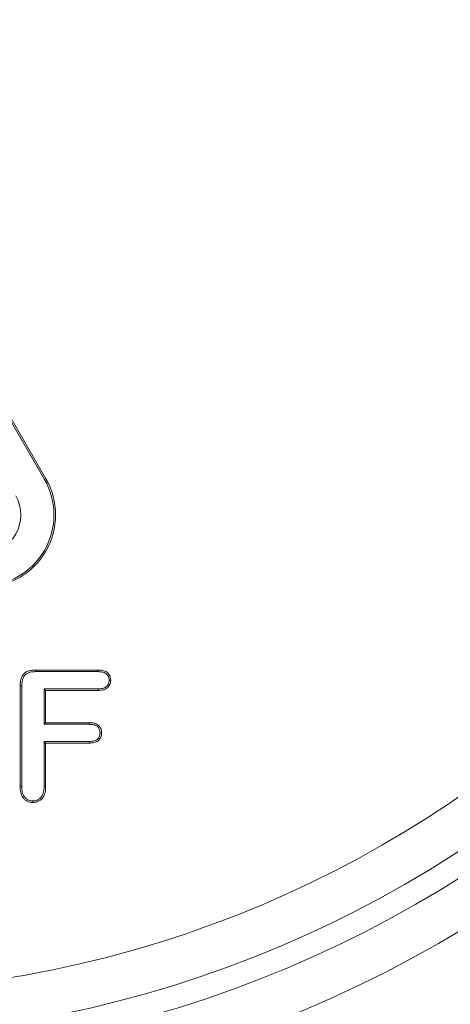
# Model space of a CAD drawing. Units: millimetres. Extents: x 1314 to 8048, y 919 to 6137.
# Drawn here: x 2687 to 2706, y 1464 to 1507 of the extents above; entities that cross this region are included whole.
import ezdxf

# ---------------------------------------------------------------- set-up
doc = ezdxf.new("R2010")
doc.units = ezdxf.units.MM
doc.linetypes.add('SLD-Solid', pattern=[0])
doc.layers.add('ACO_DRAINAGE', color=7, linetype='SLD-Solid')

# ---------------------------------------------------------------- blocks, each defined once
blk = doc.blocks.new('ACO - 4941 - FRONT')
at = {"layer": 'ACO_DRAINAGE', "linetype": 'SLD-Solid', "lineweight": 18}
for p, q in [((89.51, 45.97), (86.56, 51.08)), ((89.571, 46.005), (86.621, 51.115)), ((89.51, 45.97), (89.571, 46.005)), ((89.127, 37.558), (91.877, 37.558)), ((89.127, 37.537), (89.127, 37.558)), ((89.127, 37.515), (89.127, 37.537)), ((89.127, 37.488), (89.127, 37.515)), ((89.127, 37.488), (91.876, 37.488)), ((91.876, 37.515), (91.877, 37.537)), ((91.876, 37.488), (91.876, 37.515)), ((91.877, 37.537), (91.877, 37.558)), ((92.359, 37.111), (92.387, 37.111)), ((92.387, 37.111), (92.408, 37.111)), ((92.408, 37.111), (92.43, 37.111)), ((88.437, 32.418), (88.437, 36.845)), ((88.459, 36.844), (88.437, 36.845)), ((88.48, 36.844), (88.459, 36.844)), ((88.508, 36.844), (88.48, 36.844)), ((88.508, 32.419), (88.508, 36.844)), ((91.876, 36.729), (89.492, 36.729)), ((89.492, 36.729), (89.492, 35.163)), ((89.492, 36.729), (89.562, 36.658)), ((91.877, 36.658), (89.562, 36.658)), ((89.562, 36.658), (89.562, 35.233)), ((91.876, 36.729), (91.876, 36.699)), ((91.876, 36.699), (91.877, 36.658)), ((89.492, 35.163), (89.562, 35.233)), ((89.562, 35.233), (91.497, 35.233)), ((91.496, 35.19), (91.497, 35.212)), ((91.497, 35.212), (91.497, 35.233)), ((89.492, 35.163), (91.496, 35.163)), ((91.496, 35.163), (91.496, 35.19)), ((91.96, 34.781), (91.987, 34.781)), ((91.987, 34.781), (92.009, 34.781)), ((92.009, 34.781), (92.03, 34.781)), ((91.496, 34.404), (89.492, 34.404)), ((89.492, 34.404), (89.492, 32.425)), ((89.492, 34.404), (89.562, 34.333)), ((91.496, 34.404), (91.497, 34.376)), ((91.497, 34.376), (91.497, 34.355)), ((91.497, 34.355), (91.497, 34.333)), ((89.562, 34.333), (89.562, 32.424)), ((91.497, 34.333), (89.562, 34.333)), ((88.508, 32.419), (88.437, 32.418)), ((89.492, 32.425), (89.527, 32.425)), ((89.527, 32.425), (89.562, 32.424)), ((89.002, 31.779), (89.002, 31.744)), ((89.002, 31.744), (89.002, 31.708))]:
    blk.add_line(p, q, dxfattribs=at)
for radius in [54, 52, 51, 49]:
    blk.add_circle((80, 72.331), radius, dxfattribs=at)
for radius in [3.2, 3.129, 1.671]:
    blk.add_arc((86.8, 44.405), radius, 270, 30, dxfattribs=at)
for points, knots in [([(88.437, 36.845), (88.439, 36.893), (88.44, 36.94), (88.449, 37.036), (88.456, 37.083), (88.478, 37.177), (88.494, 37.222), (88.536, 37.309), (88.562, 37.35), (88.611, 37.402), (88.629, 37.418), (88.667, 37.447), (88.688, 37.46), (88.729, 37.483), (88.751, 37.494), (88.796, 37.511), (88.819, 37.518), (88.888, 37.538), (88.935, 37.546), (89.031, 37.556), (89.079, 37.557), (89.127, 37.558)], [0, 0, 0, 0, 0.125, 0.125, 0.25, 0.25, 0.375, 0.375, 0.5, 0.5, 0.5625, 0.5625, 0.625, 0.625, 0.6875, 0.6875, 0.75, 0.75, 0.875, 0.875, 1, 1, 1, 1]), ([(88.508, 36.844), (88.509, 36.892), (88.51, 36.937), (88.519, 37.027), (88.525, 37.071), (88.546, 37.156), (88.56, 37.197), (88.596, 37.272), (88.62, 37.308), (88.659, 37.351), (88.674, 37.363), (88.707, 37.388), (88.725, 37.4), (88.761, 37.42), (88.779, 37.429), (88.819, 37.444), (88.84, 37.451), (88.903, 37.469), (88.946, 37.476), (89.034, 37.485), (89.08, 37.487), (89.127, 37.488)], [0.0006977, 0.0006977, 0.0006977, 0.0006977, 0.125, 0.125, 0.25, 0.25, 0.375, 0.375, 0.5, 0.5, 0.5625, 0.5625, 0.625, 0.625, 0.6875, 0.6875, 0.75, 0.75, 0.875, 0.875, 0.9992117, 0.9992117, 0.9992117, 0.9992117]), ([(91.876, 37.488), (91.942, 37.485), (92.005, 37.482), (92.091, 37.464), (92.119, 37.455), (92.172, 37.432), (92.197, 37.418), (92.243, 37.386), (92.262, 37.368), (92.298, 37.324), (92.314, 37.3), (92.338, 37.251), (92.347, 37.225), (92.356, 37.172), (92.358, 37.143), (92.359, 37.111)], [0.001621, 0.001621, 0.001621, 0.001621, 0.25, 0.25, 0.375, 0.375, 0.5, 0.5, 0.625, 0.625, 0.75, 0.75, 0.875, 0.875, 0.9962094, 0.9962094, 0.9962094, 0.9962094]), ([(91.877, 37.558), (91.944, 37.556), (92.012, 37.553), (92.11, 37.532), (92.142, 37.522), (92.204, 37.495), (92.234, 37.479), (92.288, 37.44), (92.313, 37.417), (92.356, 37.365), (92.375, 37.337), (92.404, 37.276), (92.415, 37.244), (92.427, 37.178), (92.429, 37.144), (92.43, 37.111)], [0, 0, 0, 0, 0.25, 0.25, 0.375, 0.375, 0.5, 0.5, 0.625, 0.625, 0.75, 0.75, 0.875, 0.875, 1, 1, 1, 1]), ([(92.359, 37.111), (92.358, 37.078), (92.357, 37.049), (92.347, 36.995), (92.338, 36.968), (92.303, 36.892), (92.267, 36.848), (92.177, 36.782), (92.122, 36.76), (92.005, 36.734), (91.943, 36.731), (91.876, 36.729)], [0.0037703, 0.0037703, 0.0037703, 0.0037703, 0.125, 0.125, 0.25, 0.25, 0.5, 0.5, 0.75, 0.75, 0.9984396, 0.9984396, 0.9984396, 0.9984396]), ([(92.43, 37.111), (92.429, 37.077), (92.427, 37.043), (92.415, 36.977), (92.405, 36.944), (92.362, 36.852), (92.318, 36.798), (92.209, 36.718), (92.145, 36.692), (92.012, 36.664), (91.944, 36.661), (91.877, 36.658)], [0, 0, 0, 0, 0.125, 0.125, 0.25, 0.25, 0.5, 0.5, 0.75, 0.75, 1, 1, 1, 1]), ([(91.497, 35.233), (91.563, 35.231), (91.63, 35.228), (91.759, 35.198), (91.821, 35.171), (91.9, 35.11), (91.923, 35.087), (91.963, 35.034), (91.981, 35.005), (92.007, 34.945), (92.017, 34.912), (92.028, 34.847), (92.029, 34.814), (92.03, 34.781)], [0, 0, 0, 0, 0.25, 0.25, 0.5, 0.5, 0.625, 0.625, 0.75, 0.75, 0.875, 0.875, 1, 1, 1, 1]), ([(91.496, 35.163), (91.562, 35.16), (91.622, 35.157), (91.735, 35.131), (91.788, 35.108), (91.852, 35.058), (91.871, 35.039), (91.904, 34.995), (91.918, 34.971), (91.94, 34.922), (91.948, 34.895), (91.957, 34.842), (91.958, 34.813), (91.96, 34.781)], [0.0017173, 0.0017173, 0.0017173, 0.0017173, 0.25, 0.25, 0.5, 0.5, 0.625, 0.625, 0.75, 0.75, 0.875, 0.875, 0.9963442, 0.9963442, 0.9963442, 0.9963442]), ([(91.96, 34.781), (91.959, 34.749), (91.957, 34.72), (91.948, 34.669), (91.94, 34.642), (91.917, 34.591), (91.903, 34.568), (91.87, 34.526), (91.851, 34.507), (91.808, 34.474), (91.785, 34.461), (91.733, 34.438), (91.705, 34.429), (91.648, 34.415), (91.619, 34.41), (91.56, 34.405), (91.529, 34.405), (91.496, 34.404)], [0.003664, 0.003664, 0.003664, 0.003664, 0.125, 0.125, 0.25, 0.25, 0.375, 0.375, 0.5, 0.5, 0.625, 0.625, 0.75, 0.75, 0.875, 0.875, 0.9990147, 0.9990147, 0.9990147, 0.9990147]), ([(92.03, 34.781), (92.029, 34.748), (92.028, 34.715), (92.016, 34.65), (92.006, 34.619), (91.979, 34.558), (91.963, 34.53), (91.922, 34.478), (91.898, 34.455), (91.846, 34.415), (91.817, 34.398), (91.757, 34.372), (91.725, 34.362), (91.661, 34.346), (91.629, 34.34), (91.563, 34.335), (91.53, 34.334), (91.497, 34.333)], [0, 0, 0, 0, 0.125, 0.125, 0.25, 0.25, 0.375, 0.375, 0.5, 0.5, 0.625, 0.625, 0.75, 0.75, 0.875, 0.875, 1, 1, 1, 1]), ([(89.002, 31.708), (88.959, 31.71), (88.917, 31.712), (88.833, 31.729), (88.792, 31.744), (88.715, 31.781), (88.679, 31.805), (88.614, 31.861), (88.585, 31.893), (88.535, 31.963), (88.515, 32.001), (88.484, 32.08), (88.472, 32.122), (88.453, 32.205), (88.446, 32.248), (88.439, 32.333), (88.438, 32.376), (88.437, 32.418)], [0, 0, 0, 0, 0.125, 0.125, 0.25, 0.25, 0.375, 0.375, 0.5, 0.5, 0.625, 0.625, 0.75, 0.75, 0.875, 0.875, 1, 1, 1, 1]), ([(89.002, 31.779), (88.96, 31.781), (88.923, 31.782), (88.854, 31.797), (88.818, 31.81), (88.75, 31.843), (88.72, 31.862), (88.665, 31.91), (88.639, 31.938), (88.596, 31.999), (88.579, 32.031), (88.551, 32.102), (88.54, 32.141), (88.522, 32.218), (88.516, 32.256), (88.51, 32.335), (88.509, 32.377), (88.508, 32.419)], [0.0027863, 0.0027863, 0.0027863, 0.0027863, 0.125, 0.125, 0.25, 0.25, 0.375, 0.375, 0.5, 0.5, 0.625, 0.625, 0.75, 0.75, 0.875, 0.875, 0.9992596, 0.9992596, 0.9992596, 0.9992596]), ([(89.492, 32.425), (89.49, 32.339), (89.487, 32.26), (89.462, 32.145), (89.451, 32.107), (89.423, 32.036), (89.406, 32.003), (89.364, 31.942), (89.339, 31.913), (89.283, 31.864), (89.253, 31.844), (89.186, 31.811), (89.15, 31.797), (89.081, 31.783), (89.045, 31.781), (89.002, 31.779)], [0.0008869, 0.0008869, 0.0008869, 0.0008869, 0.25, 0.25, 0.375, 0.375, 0.5, 0.5, 0.625, 0.625, 0.75, 0.75, 0.875, 0.875, 0.9972249, 0.9972249, 0.9972249, 0.9972249]), ([(89.562, 32.424), (89.56, 32.339), (89.557, 32.253), (89.53, 32.127), (89.519, 32.085), (89.487, 32.005), (89.467, 31.967), (89.418, 31.897), (89.39, 31.864), (89.325, 31.808), (89.289, 31.784), (89.213, 31.745), (89.172, 31.73), (89.088, 31.712), (89.045, 31.71), (89.002, 31.708)], [0, 0, 0, 0, 0.25, 0.25, 0.375, 0.375, 0.5, 0.5, 0.625, 0.625, 0.75, 0.75, 0.875, 0.875, 1, 1, 1, 1])]:
    blk.add_open_spline(points, degree=3, knots=knots, dxfattribs=at)

msp = doc.modelspace()

# ---------------------------------------------------------------- block references
at = {"layer": 'ACO_DRAINAGE'}
msp.add_blockref('ACO - 4941 - FRONT', (2598.575, 1440.992), dxfattribs=at)

doc.saveas('drawing.dxf')
